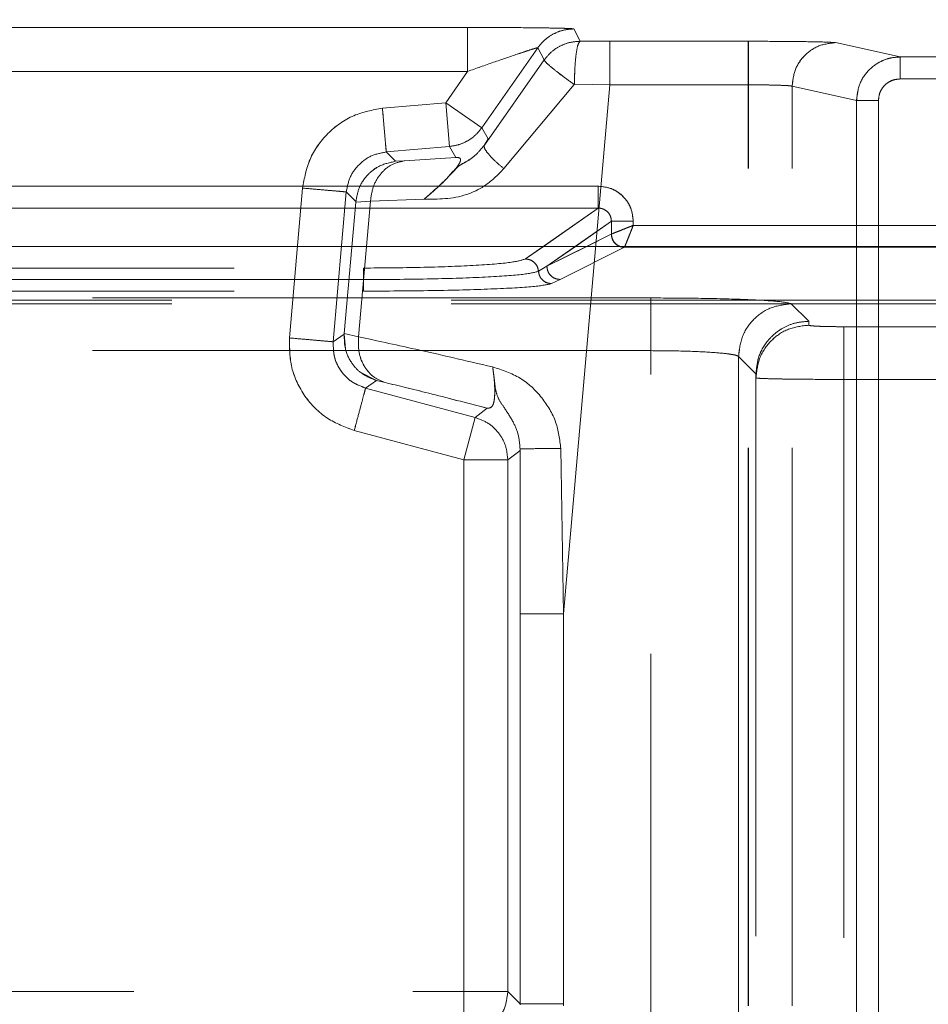
# Model space of a CAD drawing. Units: millimetres. Extents: x 0 to 420, y 0 to 297.
# Drawn here: x 169 to 171, y 251 to 253 of the extents above; entities that cross this region are included whole.
import ezdxf

# ---------------------------------------------------------------- set-up
doc = ezdxf.new("R2010")
doc.units = ezdxf.units.MM
doc.linetypes.add('HIDDEN', pattern=[1.905, 1.27, -0.635])
doc.layers.add('FORMAT', color=7, linetype='Continuous')
doc.styles.add('SLDTEXTSTYLE3', font='TXT', dxfattribs={"width": 0.75})
doc.dimstyles.new('SLDDIMSTYLE1', dxfattribs={"dimtxt": 3, "dimasz": 3, "dimexe": 0, "dimexo": 0.0625, "dimgap": 0.75, "dimtad": 2, "dimlfac": 10, "dimrnd": 1e-09, "dimzin": 12, "dimdsep": 46, "dimtxsty": 'SLDTEXTSTYLE3', "dimsah": 1, "dimcen": 0.09, "dimadec": 0, "dimazin": 3, "dimtfac": 1, "dimtofl": 0, "dimtmove": 0, "dimatfit": 3, "dimfxl": 1, "dimfrac": 2, "dimtolj": 1, "dimtzin": 12, "dimarcsym": 0})

# ---------------------------------------------------------------- blocks, each defined once
blk = doc.blocks.new('_D_2')
at = {"layer": 'FORMAT'}
for p, q in [((157.7911, 252.5594), (157.7911, 262.764)), ((257.7911, 249.2662), (257.7911, 262.764)), ((157.7911, 261.764), (257.7911, 261.764))]:
    blk.add_line(p, q, dxfattribs=at)
for points in [[(157.7911, 261.764), (160.7911, 261.014), (160.7911, 262.514)], [(257.7911, 261.764), (254.7911, 262.514), (254.7911, 261.014)]]:
    blk.add_solid(points, dxfattribs=at)
at = {"layer": 'FORMAT', "insert": (200.3969, 265.6312, 0.01), "char_height": 3, "attachment_point": 1, "style": 'SLDTEXTSTYLE3'}
blk.add_mtext('1000', dxfattribs=at)

msp = doc.modelspace()

# ---------------------------------------------------------------- linework, layer by layer
at = {"color": 7, "linetype": 'HIDDEN', "lineweight": 0}
for p, q in [((167.5364, 253.0574), (169.5744, 253.0574)), ((169.5743, 253.0574), (167.5364, 253.0574)), ((169.8306, 253.026), (169.816, 253.054)), ((169.8161, 253.054), (169.8306, 253.026)), ((169.8306, 253.026), (169.8981, 253.026)), ((169.8306, 253.026), (169.898, 253.026)), ((170.2129, 253.026), (169.898, 253.026)), ((169.8981, 253.026), (170.213, 253.026)), ((169.6065, 252.829), (169.7342, 253.0113)), ((169.6065, 252.829), (169.7341, 253.0113)), ((169.7487, 252.9834), (169.7341, 253.0113)), ((169.7342, 253.0113), (169.7487, 252.9834)), ((170.5581, 252.9902), (170.4113, 253.0228)), ((170.4114, 253.0228), (170.5581, 252.9902)), ((169.7487, 252.9834), (169.6125, 252.7898)), ((169.7487, 252.9834), (169.6125, 252.7898)), ((170.5581, 252.9902), (195.1241, 252.9902)), ((195.1241, 252.9902), (170.5581, 252.9902)), ((167.5364, 252.9574), (169.5744, 252.9574)), ((169.5743, 252.9574), (167.5364, 252.9574)), ((169.5246, 252.8863), (169.5744, 252.9574)), ((169.5246, 252.8863), (169.5743, 252.9574)), ((195.1241, 252.9402), (170.5581, 252.9402)), ((170.5581, 252.9402), (195.1241, 252.9402)), ((169.8164, 252.9278), (169.6568, 252.7363)), ((169.8164, 252.9278), (169.6568, 252.7363)), ((169.898, 252.927), (169.7927, 251.7234)), ((169.8981, 252.927), (169.7928, 251.7234)), ((169.8981, 252.927), (169.8174, 252.9282)), ((169.8174, 252.9282), (169.898, 252.927)), ((170.2129, 252.927), (169.898, 252.927)), ((169.8981, 252.927), (170.213, 252.927)), ((170.2129, 250.8315), (170.2129, 252.927)), ((170.213, 250.8315), (170.213, 252.927)), ((170.4591, 252.8913), (170.3126, 252.9238)), ((170.3126, 250.8315), (170.3126, 252.9238)), ((170.3127, 252.9238), (170.4592, 252.8913)), ((170.3127, 250.8315), (170.3127, 252.9238)), ((170.4591, 250.7665), (170.4591, 252.8913)), ((170.4592, 252.8913), (170.4592, 250.7665)), ((170.509, 252.8913), (170.509, 250.7665)), ((170.509, 250.7665), (170.509, 252.8913)), ((169.3806, 252.8737), (169.5246, 252.8863)), ((169.3806, 252.8737), (169.5246, 252.8863)), ((169.6065, 252.829), (169.5246, 252.8863)), ((169.5333, 252.7867), (169.5246, 252.8863)), ((169.5246, 252.8863), (169.6065, 252.829)), ((169.5333, 252.7867), (169.5246, 252.8863)), ((169.6208, 252.8041), (169.6065, 252.829)), ((169.6208, 252.8041), (169.6065, 252.829)), ((169.5333, 252.7867), (169.3893, 252.7741)), ((169.3893, 252.7741), (169.5333, 252.7867)), ((169.5477, 252.7619), (169.5333, 252.7867)), ((169.5333, 252.7867), (169.5476, 252.7619)), ((169.4106, 252.7529), (169.3893, 252.7741)), ((169.4105, 252.7529), (169.3893, 252.7741)), ((169.5476, 252.7619), (169.4308, 252.7541)), ((169.4309, 252.7541), (169.5477, 252.7619)), ((169.4105, 252.7529), (169.4308, 252.7541)), ((169.8713, 252.6963), (167.2395, 252.6963)), ((169.169, 252.3511), (169.1988, 252.692)), ((169.169, 252.3511), (169.1988, 252.692)), ((169.2984, 252.6832), (169.2686, 252.3424)), ((169.2686, 252.3424), (169.2984, 252.6832)), ((169.2984, 252.6832), (169.3201, 252.6616)), ((169.2984, 252.6832), (169.3201, 252.6616)), ((169.4758, 252.667), (169.3533, 252.662)), ((169.3533, 252.662), (169.4757, 252.667)), ((169.8713, 252.6464), (167.2395, 252.6464)), ((169.3199, 252.6601), (169.2938, 252.3614)), ((169.3533, 252.662), (169.3199, 252.6601)), ((169.3199, 252.6601), (169.3201, 252.6616)), ((169.3533, 252.662), (169.32, 252.6601)), ((169.3533, 252.662), (169.3263, 252.3538)), ((169.3263, 252.3538), (169.3533, 252.662)), ((169.7058, 252.5307), (169.8713, 252.6464)), ((169.9014, 252.6166), (169.7548, 252.5141)), ((169.9014, 252.5873), (169.9014, 252.6166)), ((169.9512, 252.6072), (169.9512, 252.6166)), ((170.7596, 252.6072), (169.9512, 252.6072)), ((169.7548, 252.5141), (169.9013, 252.5872)), ((169.9014, 252.5873), (169.9013, 252.5872)), ((169.7058, 252.5307), (169.7468, 252.5594)), ((169.8195, 252.5594), (169.7548, 252.5141)), ((169.8454, 252.5594), (169.7548, 252.5141)), ((169.7846, 252.4841), (169.9312, 252.5573)), ((169.7847, 252.4841), (169.9312, 252.5573)), ((169.9237, 252.5588), (169.9313, 252.5574)), ((169.9312, 252.5573), (169.9313, 252.5574)), ((169.9313, 252.5574), (169.9312, 252.5573)), ((169.9312, 252.5573), (170.7796, 252.5573)), ((169.9312, 252.5573), (170.7796, 252.5573)), ((167.7735, 252.5101), (169.3372, 252.5101)), ((167.7736, 252.5101), (169.3372, 252.5101)), ((169.7548, 252.5141), (169.7356, 252.5027)), ((169.7548, 252.5141), (169.7357, 252.5027)), ((169.3372, 252.4838), (167.7735, 252.4838)), ((167.7736, 252.4838), (169.3372, 252.4838)), ((169.7654, 252.4746), (169.7846, 252.4841)), ((169.7655, 252.4746), (169.7847, 252.4841)), ((169.9909, 252.4421), (167.1199, 252.4421)), ((169.9909, 252.4421), (167.1199, 252.4421)), ((167.7735, 252.4575), (169.3372, 252.4575)), ((167.7736, 252.4575), (169.3372, 252.4575)), ((170.8066, 252.4371), (166.3041, 252.4371)), ((170.8066, 252.4284), (166.3041, 252.4284)), ((170.3504, 252.389), (170.3106, 252.4288)), ((170.3504, 252.389), (170.3106, 252.4288)), ((170.3504, 252.3801), (170.3504, 252.389)), ((170.3504, 252.3801), (170.3504, 252.389)), ((170.7226, 252.3766), (170.4304, 252.3766)), ((170.7225, 252.3766), (170.4304, 252.3766)), ((169.2937, 252.36), (169.2686, 252.3424)), ((169.2937, 252.36), (169.2686, 252.3424)), ((169.2937, 252.36), (169.2938, 252.3614)), ((169.2937, 252.36), (169.2964, 252.3265)), ((169.2938, 252.3614), (169.3263, 252.3538)), ((169.2939, 252.3614), (169.3263, 252.3538)), ((167.1199, 252.3222), (169.9909, 252.3222)), ((169.9909, 252.3222), (167.1199, 252.3222)), ((169.9909, 250.3629), (169.9909, 252.3222)), ((169.9909, 250.3629), (169.9909, 252.3222)), ((170.1907, 252.3089), (170.2304, 252.2692)), ((170.1907, 252.3089), (170.1907, 250.3596)), ((170.1907, 250.3596), (170.1907, 252.3089)), ((170.2304, 252.2692), (170.1907, 252.3089)), ((169.3313, 252.2724), (169.367, 252.2543)), ((170.2304, 252.2692), (170.2304, 252.269)), ((170.2304, 252.269), (170.2304, 252.2692)), ((170.2304, 252.269), (170.2304, 252.2602)), ((170.2304, 252.269), (170.2304, 250.3201)), ((169.3423, 252.2371), (169.367, 252.2543)), ((169.3423, 252.2371), (169.3669, 252.2543)), ((169.3867, 252.2497), (169.3669, 252.2543)), ((170.2304, 252.2602), (170.2304, 250.3288)), ((170.4304, 252.2567), (170.7226, 252.2567)), ((170.4304, 252.2567), (170.4304, 250.3428)), ((170.4304, 252.2567), (170.4304, 250.3428)), ((170.7225, 252.2567), (170.4304, 252.2567)), ((169.3423, 252.2371), (169.5917, 252.1703)), ((169.5916, 252.1703), (169.3423, 252.2371)), ((169.6189, 252.1912), (169.5916, 252.1703)), ((169.619, 252.1912), (169.5917, 252.1703)), ((169.5917, 252.1703), (169.5658, 252.0737)), ((169.5658, 252.0737), (169.5916, 252.1703)), ((169.5658, 252.0737), (169.3164, 252.1405)), ((169.5658, 252.0737), (169.3165, 252.1405)), ((169.6658, 252.0737), (169.6931, 252.0946)), ((169.6658, 252.0737), (169.693, 252.0946)), ((169.693, 252.0946), (169.6937, 252.0988)), ((169.6931, 252.0946), (169.6938, 252.0988)), ((169.6937, 252.0988), (169.6938, 251.7234)), ((169.6938, 252.0988), (169.6938, 251.7234)), ((169.7863, 252.0994), (169.7928, 251.7234)), ((169.7927, 251.7234), (169.7863, 252.0994)), ((169.5658, 252.0737), (169.6658, 252.0737)), ((169.5658, 250.8646), (169.5658, 252.0737)), ((169.6658, 252.0737), (169.5658, 252.0737)), ((169.5658, 250.8646), (169.5658, 252.0737)), ((169.6658, 252.0737), (169.6658, 250.8646)), ((169.6658, 250.8646), (169.6658, 252.0737)), ((169.6938, 251.7234), (169.6938, 250.8366)), ((169.6938, 250.8366), (169.6938, 251.7234)), ((169.7927, 251.7234), (169.7927, 250.8366)), ((169.7928, 251.7234), (169.7928, 250.8366)), ((167.545, 250.8646), (169.5658, 250.8646)), ((167.545, 250.8646), (169.5658, 250.8646)), ((169.6658, 250.8646), (169.5658, 250.8646)), ((169.5658, 250.8646), (169.5658, 250.7646)), ((169.5658, 250.8646), (169.6658, 250.8646)), ((169.5658, 250.7646), (169.5658, 250.8646)), ((169.6938, 250.8366), (169.6658, 250.8646)), ((169.6938, 250.8366), (169.6658, 250.8646)), ((169.6937, 250.834), (169.6938, 250.8366)), ((169.6938, 250.834), (169.6938, 250.8366)), ((169.7928, 250.8366), (169.7927, 250.8315)), ((169.7927, 250.8366), (169.7927, 250.8315))]:
    msp.add_line(p, q, dxfattribs=at)
at = {"color": 7, "linetype": 'Continuous', "lineweight": 15}
for p, q in [((167.2394, 252.6963), (169.8713, 252.6963)), ((167.2394, 252.6464), (169.8713, 252.6464)), ((169.9014, 252.5873), (169.9014, 252.6166)), ((169.9512, 252.6166), (169.9512, 252.6072)), ((169.9512, 252.6072), (170.7596, 252.6072)), ((169.9014, 252.5873), (169.9013, 252.5872)), ((157.7911, 252.5594), (257.7911, 252.5594))]:
    msp.add_line(p, q, dxfattribs=at)
at = {"color": 8, "linetype": 'Continuous', "lineweight": 15}
for p, q in [((169.7468, 252.5594), (169.8713, 252.6464)), ((169.9014, 252.6166), (169.8195, 252.5594)), ((169.9013, 252.5872), (169.8454, 252.5594))]:
    msp.add_line(p, q, dxfattribs=at)
at = {"color": 7, "linetype": 'HIDDEN', "lineweight": 0}
for points in [[(169.5743, 253.0574), (169.5743, 253.0557), (169.5743, 253.0523), (169.5743, 253.0291), (169.5743, 252.9963), (169.5743, 252.9704), (169.5743, 252.9574)], [(169.5744, 252.9574), (169.5744, 252.9704), (169.5744, 252.9963), (169.5744, 253.0291), (169.5744, 253.0523), (169.5744, 253.0557), (169.5744, 253.0574)], [(169.816, 253.054), (169.808, 253.0534), (169.792, 253.0523), (169.7695, 253.0434), (169.7493, 253.03), (169.7392, 253.0176), (169.7341, 253.0113)], [(169.8161, 253.054), (169.8081, 253.0534), (169.7921, 253.0523), (169.7695, 253.0434), (169.7493, 253.03), (169.7392, 253.0176), (169.7342, 253.0113)], [(169.7487, 252.9834), (169.7538, 252.9896), (169.7638, 253.0021), (169.7841, 253.0155), (169.8066, 253.0244), (169.8226, 253.0255), (169.8306, 253.026)], [(169.8306, 253.026), (169.8226, 253.0255), (169.8066, 253.0244), (169.784, 253.0155), (169.7638, 253.0021), (169.7537, 252.9896), (169.7487, 252.9834)], [(169.898, 252.927), (169.898, 252.9398), (169.898, 252.9655), (169.898, 252.998), (169.898, 253.0209), (169.898, 253.0243), (169.898, 253.026)], [(169.8981, 253.026), (169.8981, 253.0243), (169.8981, 253.0209), (169.8981, 252.998), (169.8981, 252.9655), (169.8981, 252.9398), (169.8981, 252.927)], [(170.2129, 253.026), (170.2129, 253.0243), (170.2129, 253.0209), (170.2129, 252.998), (170.2129, 252.9655), (170.2129, 252.9398), (170.2129, 252.927)], [(170.213, 252.927), (170.213, 252.9398), (170.213, 252.9655), (170.213, 252.998), (170.213, 253.0209), (170.213, 253.0243), (170.213, 253.026)], [(170.4113, 253.0228), (170.3984, 253.0213), (170.3726, 253.0183), (170.3399, 252.9954), (170.3171, 252.9627), (170.3141, 252.9367), (170.3126, 252.9238)], [(170.4114, 253.0228), (170.3984, 253.0213), (170.3726, 253.0183), (170.34, 252.9954), (170.3172, 252.9627), (170.3142, 252.9367), (170.3127, 252.9238)], [(170.5581, 252.9902), (170.5581, 252.9894), (170.5581, 252.9877), (170.5581, 252.9761), (170.5581, 252.9597), (170.5581, 252.9467), (170.5581, 252.9402)], [(170.5581, 252.9402), (170.5581, 252.9467), (170.5581, 252.9597), (170.5581, 252.9761), (170.5581, 252.9877), (170.5581, 252.9894), (170.5581, 252.9902)], [(170.4591, 252.8913), (170.4603, 252.8913), (170.4626, 252.8913), (170.4743, 252.8913), (170.4903, 252.8913), (170.5028, 252.8913), (170.509, 252.8913)], [(170.509, 252.8913), (170.5028, 252.8913), (170.4904, 252.8913), (170.4744, 252.8913), (170.4627, 252.8913), (170.4603, 252.8913), (170.4592, 252.8913)], [(169.3893, 252.7741), (169.3892, 252.7758), (169.3889, 252.7792), (169.3869, 252.8023), (169.384, 252.835), (169.3818, 252.8608), (169.3806, 252.8737)], [(169.3806, 252.8737), (169.3817, 252.8608), (169.384, 252.835), (169.3868, 252.8023), (169.3889, 252.7792), (169.3892, 252.7758), (169.3893, 252.7741)], [(169.5333, 252.7867), (169.5405, 252.7878), (169.5549, 252.79), (169.5749, 252.7991), (169.5928, 252.8119), (169.6019, 252.8233), (169.6065, 252.829)], [(169.3533, 252.662), (169.3549, 252.6736), (169.3582, 252.6969), (169.376, 252.7261), (169.4008, 252.7475), (169.4208, 252.7519), (169.4309, 252.7541)], [(169.3533, 252.662), (169.3549, 252.6736), (169.3582, 252.6969), (169.376, 252.7261), (169.4008, 252.7475), (169.4208, 252.7519), (169.4308, 252.7541)], [(169.1988, 252.692), (169.2117, 252.6908), (169.2376, 252.6886), (169.2703, 252.6857), (169.2934, 252.6837), (169.2968, 252.6834), (169.2984, 252.6832)], [(169.1988, 252.692), (169.2117, 252.6908), (169.2375, 252.6886), (169.2702, 252.6857), (169.2933, 252.6837), (169.2967, 252.6834), (169.2984, 252.6832)], [(169.8713, 252.6963), (169.8713, 252.69), (169.8713, 252.6774), (169.8713, 252.6613), (169.8713, 252.6497), (169.8713, 252.6475), (169.8713, 252.6464)], [(169.9014, 252.6166), (169.9026, 252.6166), (169.905, 252.6166), (169.9167, 252.6166), (169.9327, 252.6166), (169.945, 252.6166), (169.9512, 252.6166)], [(169.9013, 252.5872), (169.9018, 252.5833), (169.9027, 252.5755), (169.9096, 252.5656), (169.9195, 252.5587), (169.9273, 252.5577), (169.9312, 252.5573)], [(169.3372, 252.4838), (169.3372, 252.4872), (169.3372, 252.494), (169.3372, 252.5024), (169.3372, 252.5084), (169.3372, 252.5096), (169.3372, 252.5101)], [(169.3372, 252.4838), (169.3372, 252.4872), (169.3372, 252.494), (169.3372, 252.5024), (169.3372, 252.5084), (169.3372, 252.5096), (169.3372, 252.5101)], [(169.7058, 252.5307), (169.7096, 252.5303), (169.7171, 252.5294), (169.7267, 252.523), (169.7337, 252.5138), (169.735, 252.5064), (169.7357, 252.5027)], [(169.7356, 252.5027), (169.735, 252.5064), (169.7336, 252.5138), (169.7266, 252.523), (169.717, 252.5294), (169.7096, 252.5303), (169.7058, 252.5307)], [(169.7847, 252.4841), (169.7808, 252.4846), (169.773, 252.4855), (169.7631, 252.4925), (169.7562, 252.5024), (169.7552, 252.5102), (169.7548, 252.5141)], [(169.7548, 252.5141), (169.7552, 252.5102), (169.7561, 252.5024), (169.7631, 252.4925), (169.7729, 252.4855), (169.7807, 252.4846), (169.7846, 252.4841)], [(169.3372, 252.4838), (169.3372, 252.4804), (169.3372, 252.4735), (169.3372, 252.4651), (169.3372, 252.4591), (169.3372, 252.4581), (169.3372, 252.4575)], [(169.3372, 252.4838), (169.3372, 252.4804), (169.3372, 252.4735), (169.3372, 252.4651), (169.3372, 252.4591), (169.3372, 252.4581), (169.3372, 252.4575)], [(169.9909, 252.3222), (169.9909, 252.3375), (169.9909, 252.3681), (169.9909, 252.407), (169.9909, 252.435), (169.9909, 252.4398), (169.9909, 252.4421)], [(169.9909, 252.4421), (169.9909, 252.4398), (169.9909, 252.435), (169.9909, 252.407), (169.9909, 252.3681), (169.9909, 252.3375), (169.9909, 252.3222)], [(170.3106, 252.4288), (170.2949, 252.4269), (170.2635, 252.4233), (170.2239, 252.3955), (170.1962, 252.3559), (170.1926, 252.3246), (170.1907, 252.3089)], [(170.3106, 252.4288), (170.2949, 252.4269), (170.2635, 252.4233), (170.2239, 252.3955), (170.1962, 252.3559), (170.1925, 252.3246), (170.1907, 252.3089)], [(170.2304, 252.2602), (170.2322, 252.2759), (170.2358, 252.3074), (170.2636, 252.347), (170.3032, 252.3747), (170.3347, 252.3783), (170.3504, 252.3801)], [(170.3504, 252.3801), (170.3346, 252.3783), (170.3032, 252.3747), (170.2635, 252.347), (170.2358, 252.3074), (170.2322, 252.2759), (170.2304, 252.2602)], [(170.4304, 252.3766), (170.4304, 252.3743), (170.4304, 252.3695), (170.4304, 252.3416), (170.4304, 252.3026), (170.4304, 252.272), (170.4304, 252.2567)], [(170.4304, 252.2567), (170.4304, 252.272), (170.4304, 252.3026), (170.4304, 252.3416), (170.4304, 252.3695), (170.4304, 252.3743), (170.4304, 252.3766)], [(169.3867, 252.2497), (169.3772, 252.2536), (169.3583, 252.2613), (169.3376, 252.2867), (169.3251, 252.3185), (169.3259, 252.342), (169.3263, 252.3538)], [(169.3867, 252.2497), (169.3772, 252.2536), (169.3583, 252.2613), (169.3375, 252.2867), (169.3251, 252.3185), (169.3259, 252.342), (169.3263, 252.3538)], [(169.2686, 252.3424), (169.2669, 252.3425), (169.2636, 252.3428), (169.2404, 252.3448), (169.2077, 252.3477), (169.1819, 252.35), (169.169, 252.3511)], [(169.169, 252.3511), (169.1819, 252.35), (169.2077, 252.3477), (169.2404, 252.3448), (169.2635, 252.3428), (169.2669, 252.3425), (169.2686, 252.3424)], [(169.3164, 252.1405), (169.3198, 252.153), (169.3265, 252.1781), (169.335, 252.2098), (169.341, 252.2322), (169.3419, 252.2354), (169.3423, 252.2371)], [(169.3165, 252.1405), (169.3198, 252.153), (169.3265, 252.1781), (169.335, 252.2098), (169.341, 252.2322), (169.3419, 252.2354), (169.3423, 252.2371)], [(169.5916, 252.1703), (169.6019, 252.1664), (169.6225, 252.1588), (169.6464, 252.1355), (169.6626, 252.1064), (169.6647, 252.0846), (169.6658, 252.0737)], [(169.7928, 251.7234), (169.78, 251.7234), (169.7543, 251.7234), (169.7218, 251.7234), (169.6988, 251.7234), (169.6955, 251.7234), (169.6938, 251.7234)], [(169.7927, 251.7234), (169.7799, 251.7234), (169.7543, 251.7234), (169.7218, 251.7234), (169.6988, 251.7234), (169.6954, 251.7234), (169.6938, 251.7234)], [(169.6658, 250.8646), (169.6643, 250.8515), (169.6612, 250.8253), (169.6381, 250.7923), (169.6051, 250.7691), (169.5789, 250.7661), (169.5658, 250.7646)], [(169.6938, 250.8366), (169.6955, 250.8366), (169.6988, 250.8366), (169.7218, 250.8366), (169.7543, 250.8366), (169.78, 250.8366), (169.7928, 250.8366)], [(169.7927, 250.8366), (169.7799, 250.8366), (169.7543, 250.8366), (169.7218, 250.8366), (169.6988, 250.8366), (169.6954, 250.8366), (169.6938, 250.8366)]]:
    msp.add_open_spline(points, degree=3, dxfattribs=at)
for points, knots in [([(169.816, 253.054), (169.8151, 253.0542), (169.8132, 253.0546), (169.7992, 253.0553), (169.7768, 253.0559), (169.734, 253.0566), (169.6654, 253.0573), (169.6044, 253.0574), (169.5743, 253.0574)], [0, 0, 0, 0, 0.108623, 0.218836, 0.341525, 0.469282, 0.73845, 1, 1, 1, 1]), ([(169.5744, 253.0574), (169.6044, 253.0574), (169.6655, 253.0573), (169.734, 253.0566), (169.7768, 253.0559), (169.7992, 253.0553), (169.8133, 253.0546), (169.8152, 253.0542), (169.8161, 253.054)], [0, 0, 0, 0, 0.261549, 0.530716, 0.65832, 0.781161, 0.891304, 1, 1, 1, 1]), ([(169.8174, 252.9282), (169.8176, 252.9409), (169.8181, 252.9664), (169.8212, 252.9985), (169.8255, 253.021), (169.8289, 253.0244), (169.8306, 253.026)], [0, 0, 0, 0, 0.249944, 0.500118, 0.750006, 1, 1, 1, 1]), ([(169.8306, 253.026), (169.8289, 253.0244), (169.8255, 253.021), (169.8211, 252.9985), (169.8181, 252.9664), (169.8176, 252.9409), (169.8174, 252.9282)], [0, 0, 0, 0, 0.249994, 0.499882, 0.750056, 1, 1, 1, 1]), ([(170.4113, 253.0228), (170.4069, 253.0232), (170.3979, 253.024), (170.3511, 253.0251), (170.2863, 253.0258), (170.2368, 253.0259), (170.2129, 253.026)], [0, 0, 0, 0, 0.241113, 0.500024, 0.758921, 1, 1, 1, 1]), ([(170.213, 253.026), (170.2368, 253.0259), (170.2864, 253.0258), (170.3511, 253.0251), (170.3979, 253.024), (170.407, 253.0232), (170.4114, 253.0228)], [0, 0, 0, 0, 0.241079, 0.499976, 0.758887, 1, 1, 1, 1]), ([(169.7341, 253.0113), (169.7336, 253.0113), (169.7323, 253.0112), (169.7229, 253.0084), (169.7079, 253.0035), (169.6788, 252.9938), (169.6332, 252.9781), (169.5941, 252.9644), (169.5743, 252.9574)], [0, 0, 0, 0, 0.087553, 0.181288, 0.290286, 0.417635, 0.704777, 1, 1, 1, 1]), ([(169.7342, 253.0113), (169.7336, 253.0113), (169.7324, 253.0112), (169.7229, 253.0084), (169.7079, 253.0035), (169.6788, 252.9938), (169.6332, 252.9781), (169.5942, 252.9644), (169.5744, 252.9574)], [0, 0, 0, 0, 0.087558, 0.181289, 0.2903, 0.417635, 0.704777, 1, 1, 1, 1]), ([(169.8164, 252.9278), (169.807, 252.9346), (169.7882, 252.9483), (169.7659, 252.9659), (169.7509, 252.9789), (169.7494, 252.9819), (169.7487, 252.9834)], [0, 0, 0, 0, 0.249996, 0.499911, 0.750043, 1, 1, 1, 1]), ([(169.8164, 252.9278), (169.807, 252.9346), (169.7881, 252.9483), (169.7658, 252.9659), (169.7509, 252.9789), (169.7494, 252.9819), (169.7487, 252.9834)], [0, 0, 0, 0, 0.249957, 0.500089, 0.750004, 1, 1, 1, 1]), ([(170.5581, 252.9902), (170.5507, 252.9897), (170.5365, 252.9888), (170.5119, 252.9802), (170.4857, 252.962), (170.4636, 252.93), (170.4606, 252.9041), (170.4591, 252.8913)], [0, 0, 0, 0, 0.143138, 0.274483, 0.500863, 0.753307, 1, 1, 1, 1]), ([(170.4592, 252.8913), (170.4606, 252.9041), (170.4636, 252.93), (170.4857, 252.962), (170.5119, 252.9802), (170.5366, 252.9888), (170.5507, 252.9897), (170.5581, 252.9902)], [0, 0, 0, 0, 0.246681, 0.499137, 0.725501, 0.85685, 1, 1, 1, 1]), ([(170.5581, 252.9402), (170.5519, 252.9396), (170.5424, 252.9386), (170.531, 252.9325), (170.5232, 252.9262), (170.5168, 252.9184), (170.5107, 252.907), (170.5097, 252.8974), (170.509, 252.8913)], [0, 0, 0, 0, 0.2398345, 0.3686961, 0.5004742, 0.6291758, 0.7608191, 1, 1, 1, 1]), ([(170.5581, 252.9402), (170.5519, 252.9396), (170.5423, 252.9385), (170.5309, 252.9324), (170.5231, 252.9261), (170.5168, 252.9183), (170.5107, 252.9069), (170.5097, 252.8974), (170.509, 252.8913)], [0, 0, 0, 0, 0.239835, 0.3717, 0.500477, 0.632176, 0.760819, 1, 1, 1, 1]), ([(169.8174, 252.9282), (169.8173, 252.9282), (169.8171, 252.9282), (169.8168, 252.9281), (169.8166, 252.928), (169.8165, 252.9279), (169.8164, 252.9278)], [0, 0, 0, 0, 0.269508, 0.517581, 0.756517, 1, 1, 1, 1]), ([(169.8164, 252.9278), (169.8164, 252.9279), (169.8166, 252.928), (169.8168, 252.9281), (169.8171, 252.9282), (169.8173, 252.9282), (169.8174, 252.9282)], [0, 0, 0, 0, 0.243483, 0.482419, 0.730492, 1, 1, 1, 1]), ([(170.3126, 252.9238), (170.3115, 252.924), (170.3094, 252.9245), (170.298, 252.9254), (170.2766, 252.9262), (170.245, 252.9268), (170.2231, 252.9269), (170.2129, 252.927)], [0, 0, 0, 0, 0.151506, 0.295543, 0.559907, 0.794758, 1, 1, 1, 1]), ([(170.213, 252.927), (170.2232, 252.9269), (170.245, 252.9268), (170.2767, 252.9262), (170.298, 252.9254), (170.3095, 252.9245), (170.3116, 252.924), (170.3127, 252.9238)], [0, 0, 0, 0, 0.205237, 0.440086, 0.704452, 0.848491, 1, 1, 1, 1]), ([(169.1988, 252.692), (169.203, 252.7142), (169.2117, 252.7602), (169.2539, 252.8187), (169.3124, 252.8609), (169.3583, 252.8696), (169.3806, 252.8737)], [0, 0, 0, 0, 0.242237, 0.5, 0.757763, 1, 1, 1, 1]), ([(169.1988, 252.692), (169.203, 252.7142), (169.2116, 252.7602), (169.2538, 252.8187), (169.3123, 252.8609), (169.3583, 252.8696), (169.3806, 252.8737)], [0, 0, 0, 0, 0.2422373, 0.5, 0.7577627, 1, 1, 1, 1]), ([(169.6125, 252.7898), (169.615, 252.7938), (169.6203, 252.8022), (169.6207, 252.8035), (169.6208, 252.8041)], [0, 0, 0, 0, 0.475373, 1, 1, 1, 1]), ([(169.6125, 252.7898), (169.615, 252.7938), (169.6203, 252.8022), (169.6206, 252.8035), (169.6208, 252.8041)], [0, 0, 0, 0, 0.475373, 1, 1, 1, 1]), ([(169.4757, 252.667), (169.4836, 252.6738), (169.5003, 252.6881), (169.5249, 252.7114), (169.5432, 252.7306), (169.5518, 252.7405), (169.5607, 252.7465), (169.5755, 252.7539), (169.5949, 252.768), (169.6067, 252.7826), (169.6125, 252.7898)], [0, 0, 0, 0, 0.1864422, 0.396073, 0.5352756, 0.5967911, 0.6252256, 0.7059911, 0.8549592, 1, 1, 1, 1]), ([(169.4758, 252.667), (169.4835, 252.6738), (169.5001, 252.6882), (169.5288, 252.7136), (169.5448, 252.7356), (169.5607, 252.7466), (169.5756, 252.7538), (169.5949, 252.768), (169.6067, 252.7826), (169.6125, 252.7898)], [0, 0, 0, 0, 0.186633, 0.396477, 0.596379, 0.624843, 0.705691, 0.854811, 1, 1, 1, 1]), ([(169.6568, 252.7363), (169.6497, 252.7423), (169.6355, 252.7543), (169.6205, 252.7702), (169.6117, 252.783), (169.6122, 252.7876), (169.6125, 252.7898)], [0, 0, 0, 0, 0.2499865, 0.4999562, 0.7498159, 1, 1, 1, 1]), ([(169.6125, 252.7898), (169.6122, 252.7876), (169.6116, 252.783), (169.6205, 252.7702), (169.6355, 252.7543), (169.6497, 252.7423), (169.6568, 252.7363)], [0, 0, 0, 0, 0.250184, 0.500044, 0.750014, 1, 1, 1, 1]), ([(169.3893, 252.7741), (169.3778, 252.7719), (169.3548, 252.7676), (169.326, 252.7465), (169.305, 252.7177), (169.3006, 252.6947), (169.2984, 252.6832)], [0, 0, 0, 0, 0.250027, 0.5, 0.749973, 1, 1, 1, 1]), ([(169.2984, 252.6832), (169.3006, 252.6947), (169.305, 252.7177), (169.326, 252.7465), (169.3548, 252.7676), (169.3778, 252.7719), (169.3893, 252.7741)], [0, 0, 0, 0, 0.250027, 0.5, 0.749973, 1, 1, 1, 1]), ([(169.5476, 252.7619), (169.5506, 252.7618), (169.5561, 252.7616), (169.5589, 252.7576), (169.5575, 252.7519), (169.5547, 252.7466), (169.5503, 252.7401), (169.5423, 252.7303), (169.5294, 252.7163), (169.5054, 252.6928), (169.4878, 252.6775), (169.4757, 252.667)], [0, 0, 0, 0, 0.145569, 0.270013, 0.325804, 0.378972, 0.431088, 0.484252, 0.597532, 0.722705, 1, 1, 1, 1]), ([(169.5477, 252.7619), (169.5506, 252.7618), (169.5562, 252.7616), (169.5589, 252.7576), (169.5575, 252.7519), (169.5547, 252.7466), (169.5503, 252.7401), (169.5424, 252.7303), (169.5294, 252.7163), (169.5054, 252.6928), (169.4879, 252.6775), (169.4758, 252.667)], [0, 0, 0, 0, 0.145569, 0.270013, 0.325804, 0.378972, 0.431088, 0.484252, 0.597532, 0.722705, 1, 1, 1, 1]), ([(169.4106, 252.7529), (169.3973, 252.7501), (169.3746, 252.7453), (169.3463, 252.7234), (169.3265, 252.6959), (169.3222, 252.6727), (169.3201, 252.6616)], [0, 0, 0, 0, 0.293503, 0.504842, 0.76192, 1, 1, 1, 1]), ([(169.4105, 252.7529), (169.3973, 252.7501), (169.3745, 252.7453), (169.3463, 252.7234), (169.3265, 252.6959), (169.3222, 252.6727), (169.3201, 252.6616)], [0, 0, 0, 0, 0.293503, 0.504842, 0.76192, 1, 1, 1, 1]), ([(169.4757, 252.667), (169.5074, 252.6668), (169.5542, 252.6665), (169.6193, 252.6979), (169.6445, 252.7237), (169.6568, 252.7363)], [0, 0, 0, 0, 0.5160156, 0.7640184, 1, 1, 1, 1]), ([(169.6568, 252.7363), (169.6445, 252.7237), (169.6193, 252.6979), (169.5543, 252.6665), (169.5074, 252.6668), (169.4758, 252.667)], [0, 0, 0, 0, 0.2359816, 0.4839844, 1, 1, 1, 1]), ([(169.9512, 252.6166), (169.9502, 252.6267), (169.9485, 252.6421), (169.9386, 252.6607), (169.9283, 252.6734), (169.9156, 252.6837), (169.8969, 252.6936), (169.8814, 252.6953), (169.8713, 252.6963)], [0, 0, 0, 0, 0.239475, 0.36937, 0.499684, 0.629622, 0.760091, 1, 1, 1, 1]), ([(169.9014, 252.6166), (169.9013, 252.6186), (169.9011, 252.6226), (169.8993, 252.6283), (169.8966, 252.6335), (169.8917, 252.6394), (169.8851, 252.6437), (169.8776, 252.6461), (169.8735, 252.6463), (169.8713, 252.6464)], [0, 0, 0, 0, 0.128025, 0.253533, 0.376863, 0.498372, 0.736465, 0.865072, 1, 1, 1, 1]), ([(169.9512, 252.6072), (169.9474, 252.6057), (169.9402, 252.6029), (169.9285, 252.5982), (169.9162, 252.5932), (169.905, 252.5888), (169.9026, 252.5878), (169.9014, 252.5873)], [0, 0, 0, 0, 0.1604218, 0.2993483, 0.512224, 0.7661391, 1, 1, 1, 1]), ([(169.9313, 252.5574), (169.9318, 252.5586), (169.9328, 252.561), (169.9372, 252.5722), (169.9422, 252.5845), (169.9469, 252.5963), (169.9497, 252.6034), (169.9512, 252.6072)], [0, 0, 0, 0, 0.233841, 0.487776, 0.700617, 0.839552, 1, 1, 1, 1]), ([(169.9014, 252.5873), (169.902, 252.583), (169.9033, 252.5743), (169.9111, 252.5644), (169.921, 252.5585), (169.9279, 252.5578), (169.9313, 252.5574)], [0, 0, 0, 0, 0.2795855, 0.5588483, 0.7791749, 1, 1, 1, 1]), ([(169.3372, 252.5101), (169.3814, 252.5104), (169.4729, 252.511), (169.5928, 252.5157), (169.6799, 252.5226), (169.6974, 252.5281), (169.7058, 252.5307)], [0, 0, 0, 0, 0.2412014, 0.5000022, 0.7588017, 1, 1, 1, 1]), ([(169.3372, 252.5101), (169.3814, 252.5104), (169.4729, 252.511), (169.5928, 252.5157), (169.6799, 252.5226), (169.6974, 252.5281), (169.7058, 252.5307)], [0, 0, 0, 0, 0.2412014, 0.5000022, 0.7588017, 1, 1, 1, 1]), ([(169.7357, 252.5027), (169.726, 252.5002), (169.7067, 252.4951), (169.6129, 252.4889), (169.4856, 252.4847), (169.3867, 252.4841), (169.3372, 252.4838)], [0, 0, 0, 0, 0.250004, 0.500134, 0.749994, 1, 1, 1, 1]), ([(169.7356, 252.5027), (169.726, 252.5002), (169.7066, 252.4951), (169.6129, 252.4889), (169.4856, 252.4847), (169.3867, 252.4841), (169.3372, 252.4838)], [0, 0, 0, 0, 0.250004, 0.500134, 0.749994, 1, 1, 1, 1]), ([(169.7356, 252.5027), (169.7363, 252.499), (169.7377, 252.4915), (169.7446, 252.4823), (169.7542, 252.4759), (169.7617, 252.4751), (169.7654, 252.4746)], [0, 0, 0, 0, 0.249949, 0.499833, 0.749537, 1, 1, 1, 1]), ([(169.7357, 252.5027), (169.7363, 252.499), (169.7377, 252.4915), (169.7446, 252.4823), (169.7543, 252.476), (169.7617, 252.4751), (169.7655, 252.4746)], [0, 0, 0, 0, 0.250458, 0.500162, 0.750049, 1, 1, 1, 1]), ([(169.3372, 252.4575), (169.3904, 252.4578), (169.4966, 252.4583), (169.6334, 252.4622), (169.7342, 252.4678), (169.7551, 252.4723), (169.7655, 252.4746)], [0, 0, 0, 0, 0.249906, 0.499718, 0.749882, 1, 1, 1, 1]), ([(169.3372, 252.4575), (169.3903, 252.4578), (169.4966, 252.4583), (169.6333, 252.4622), (169.7342, 252.4678), (169.755, 252.4723), (169.7654, 252.4746)], [0, 0, 0, 0, 0.249906, 0.499718, 0.749882, 1, 1, 1, 1]), ([(170.3106, 252.4288), (170.3047, 252.4305), (170.2924, 252.434), (170.2175, 252.4385), (170.1116, 252.4416), (170.0301, 252.4419), (169.9909, 252.4421)], [0, 0, 0, 0, 0.24077, 0.500153, 0.75944, 1, 1, 1, 1]), ([(170.3106, 252.4288), (170.3047, 252.4305), (170.2924, 252.434), (170.2175, 252.4385), (170.1116, 252.4416), (170.0301, 252.4419), (169.9909, 252.4421)], [0, 0, 0, 0, 0.24077, 0.500153, 0.75944, 1, 1, 1, 1]), ([(170.2304, 252.2692), (170.2316, 252.2817), (170.2341, 252.3087), (170.2519, 252.3402), (170.274, 252.3626), (170.2958, 252.3768), (170.3218, 252.3869), (170.3407, 252.3883), (170.3504, 252.389)], [0, 0, 0, 0, 0.19857, 0.430943, 0.560419, 0.698425, 0.844954, 1, 1, 1, 1]), ([(170.3504, 252.389), (170.3406, 252.3883), (170.3217, 252.3869), (170.2958, 252.3768), (170.2739, 252.3626), (170.2519, 252.3402), (170.234, 252.3087), (170.2315, 252.2817), (170.2304, 252.2692)], [0, 0, 0, 0, 0.155046, 0.301575, 0.439581, 0.569057, 0.80143, 1, 1, 1, 1]), ([(170.3504, 252.3801), (170.3515, 252.3797), (170.3531, 252.379), (170.3631, 252.3782), (170.3734, 252.3776), (170.3862, 252.3772), (170.4048, 252.3768), (170.4203, 252.3767), (170.4304, 252.3766)], [0, 0, 0, 0, 0.239549, 0.370077, 0.500154, 0.630634, 0.760663, 1, 1, 1, 1]), ([(170.3504, 252.3801), (170.3514, 252.3797), (170.3531, 252.379), (170.3631, 252.3782), (170.3734, 252.3776), (170.3861, 252.3772), (170.4048, 252.3768), (170.4203, 252.3767), (170.4304, 252.3766)], [0, 0, 0, 0, 0.239549, 0.370077, 0.500154, 0.630634, 0.760663, 1, 1, 1, 1]), ([(169.2937, 252.36), (169.2938, 252.3487), (169.294, 252.3252), (169.3088, 252.2945), (169.3328, 252.268), (169.3545, 252.2593), (169.3669, 252.2543)], [0, 0, 0, 0, 0.236069, 0.493816, 0.710034, 1, 1, 1, 1]), ([(169.3263, 252.3538), (169.366, 252.3452), (169.4455, 252.3281), (169.5693, 252.2996), (169.6313, 252.2853)], [0, 0, 0, 0, 0.499088, 1, 1, 1, 1]), ([(169.6313, 252.2853), (169.5693, 252.2996), (169.4455, 252.3281), (169.366, 252.3452), (169.3263, 252.3538)], [0, 0, 0, 0, 0.500912, 1, 1, 1, 1]), ([(169.3165, 252.1405), (169.2953, 252.1485), (169.2515, 252.165), (169.2012, 252.2167), (169.1698, 252.2816), (169.1693, 252.3284), (169.169, 252.3511)], [0, 0, 0, 0, 0.242237, 0.5, 0.757763, 1, 1, 1, 1]), ([(169.3164, 252.1405), (169.2952, 252.1485), (169.2514, 252.165), (169.2012, 252.2167), (169.1697, 252.2816), (169.1692, 252.3284), (169.169, 252.3511)], [0, 0, 0, 0, 0.242237, 0.5, 0.757763, 1, 1, 1, 1]), ([(169.2686, 252.3424), (169.2688, 252.3309), (169.269, 252.3077), (169.2845, 252.2757), (169.3092, 252.2497), (169.3313, 252.2413), (169.3423, 252.2371)], [0, 0, 0, 0, 0.245098, 0.495404, 0.74702, 1, 1, 1, 1]), ([(169.3423, 252.2371), (169.3311, 252.2414), (169.3093, 252.2497), (169.2847, 252.2755), (169.2691, 252.3072), (169.2688, 252.3306), (169.2686, 252.3424)], [0, 0, 0, 0, 0.255306, 0.499998, 0.749023, 1, 1, 1, 1]), ([(170.1907, 252.3089), (170.189, 252.3099), (170.1858, 252.3119), (170.1664, 252.3152), (170.1293, 252.3188), (170.0666, 252.3216), (170.0157, 252.322), (169.9909, 252.3222)], [0, 0, 0, 0, 0.152127, 0.286493, 0.501145, 0.757008, 1, 1, 1, 1]), ([(170.1907, 252.3089), (170.189, 252.3099), (170.1858, 252.3119), (170.1664, 252.3152), (170.1292, 252.3188), (170.0666, 252.3216), (170.0157, 252.322), (169.9909, 252.3222)], [0, 0, 0, 0, 0.15212, 0.286484, 0.501145, 0.756999, 1, 1, 1, 1]), ([(169.6313, 252.2853), (169.6322, 252.2787), (169.6341, 252.2657), (169.6357, 252.2466), (169.6364, 252.2292), (169.6357, 252.2143), (169.6338, 252.2028), (169.6292, 252.1917), (169.6231, 252.1914), (169.6189, 252.1912)], [0, 0, 0, 0, 0.123858, 0.245133, 0.364501, 0.483628, 0.60437, 0.729356, 1, 1, 1, 1]), ([(169.6313, 252.2853), (169.6322, 252.2787), (169.6341, 252.2657), (169.6358, 252.2466), (169.6364, 252.2292), (169.6358, 252.2143), (169.6338, 252.2028), (169.6292, 252.1917), (169.6231, 252.1914), (169.619, 252.1912)], [0, 0, 0, 0, 0.123858, 0.245133, 0.364501, 0.483628, 0.60437, 0.729356, 1, 1, 1, 1]), ([(169.6313, 252.2853), (169.6529, 252.2783), (169.6951, 252.2647), (169.7445, 252.2176), (169.7787, 252.1617), (169.7838, 252.1199), (169.7863, 252.0994)], [0, 0, 0, 0, 0.268477, 0.524468, 0.766913, 1, 1, 1, 1]), ([(169.6937, 252.0988), (169.6929, 252.1096), (169.691, 252.1319), (169.6767, 252.1641), (169.6592, 252.1903), (169.6436, 252.213), (169.6368, 252.2352), (169.6353, 252.2598), (169.6325, 252.2773), (169.6313, 252.2853)], [0, 0, 0, 0, 0.155664, 0.321982, 0.512446, 0.635088, 0.748935, 0.885735, 1, 1, 1, 1]), ([(169.7863, 252.0994), (169.7838, 252.1199), (169.7787, 252.1617), (169.7445, 252.2176), (169.6951, 252.2647), (169.6529, 252.2783), (169.6313, 252.2853)], [0, 0, 0, 0, 0.233087, 0.475532, 0.731523, 1, 1, 1, 1]), ([(169.619, 252.1912), (169.572, 252.2034), (169.4782, 252.2276), (169.4172, 252.2423), (169.3867, 252.2497)], [0, 0, 0, 0, 0.501219, 1, 1, 1, 1]), ([(169.3867, 252.2497), (169.4171, 252.2423), (169.4782, 252.2276), (169.5719, 252.2034), (169.6189, 252.1912)], [0, 0, 0, 0, 0.498781, 1, 1, 1, 1]), ([(170.4304, 252.2567), (170.4049, 252.2568), (170.3661, 252.2569), (170.3196, 252.2573), (170.2815, 252.2578), (170.2523, 252.2586), (170.2337, 252.2594), (170.2315, 252.26), (170.2304, 252.2602)], [0, 0, 0, 0, 0.242505, 0.369447, 0.499813, 0.709682, 0.844889, 1, 1, 1, 1]), ([(170.4304, 252.2567), (170.4049, 252.2568), (170.366, 252.2569), (170.3196, 252.2573), (170.2815, 252.2578), (170.2522, 252.2586), (170.2336, 252.2594), (170.2315, 252.26), (170.2304, 252.2602)], [0, 0, 0, 0, 0.242513, 0.369453, 0.499813, 0.70969, 0.844896, 1, 1, 1, 1]), ([(169.7863, 252.0994), (169.7741, 252.0994), (169.7498, 252.0994), (169.7196, 252.0992), (169.6985, 252.099), (169.6953, 252.0989), (169.6937, 252.0988)], [0, 0, 0, 0, 0.249977, 0.500095, 0.750002, 1, 1, 1, 1]), ([(169.7863, 252.0994), (169.7741, 252.0994), (169.7498, 252.0994), (169.7196, 252.0992), (169.6985, 252.099), (169.6953, 252.0989), (169.6938, 252.0988)], [0, 0, 0, 0, 0.2499509, 0.5001023, 0.7500049, 1, 1, 1, 1])]:
    msp.add_open_spline(points, degree=3, knots=knots, dxfattribs=at)
at = {"color": 7, "linetype": 'Continuous', "lineweight": 15}
for points, knots in [([(169.8713, 252.6963), (169.8814, 252.6953), (169.8969, 252.6936), (169.9155, 252.6837), (169.9282, 252.6734), (169.9385, 252.6607), (169.9485, 252.6422), (169.9501, 252.6267), (169.9512, 252.6166)], [0, 0, 0, 0, 0.2399089, 0.3699499, 0.5003153, 0.6302018, 0.7605248, 1, 1, 1, 1]), ([(169.8713, 252.6464), (169.8734, 252.6463), (169.8775, 252.6461), (169.8851, 252.6437), (169.8917, 252.6394), (169.8965, 252.6335), (169.8993, 252.6283), (169.9011, 252.6226), (169.9013, 252.6186), (169.9014, 252.6166)], [0, 0, 0, 0, 0.134906, 0.263505, 0.501628, 0.623117, 0.74644, 0.871955, 1, 1, 1, 1]), ([(169.9014, 252.5873), (169.9025, 252.5878), (169.905, 252.5888), (169.9161, 252.5932), (169.9285, 252.5982), (169.9402, 252.6029), (169.9474, 252.6057), (169.9512, 252.6072)], [0, 0, 0, 0, 0.233841, 0.487776, 0.700617, 0.839552, 1, 1, 1, 1]), ([(169.9512, 252.6072), (169.9497, 252.6034), (169.9468, 252.5963), (169.9422, 252.5845), (169.9371, 252.5722), (169.9327, 252.561), (169.9317, 252.5586), (169.9313, 252.5574)], [0, 0, 0, 0, 0.1604218, 0.2993483, 0.512224, 0.7661391, 1, 1, 1, 1])]:
    msp.add_open_spline(points, degree=3, knots=knots, dxfattribs=at)
for points in [[(169.8713, 252.6963), (169.8713, 252.69), (169.8713, 252.6774), (169.8713, 252.6613), (169.8713, 252.6497), (169.8713, 252.6475), (169.8713, 252.6464)], [(169.9512, 252.6166), (169.945, 252.6166), (169.9326, 252.6166), (169.9167, 252.6166), (169.905, 252.6166), (169.9026, 252.6166), (169.9014, 252.6166)], [(169.9312, 252.5573), (169.9273, 252.5577), (169.9195, 252.5587), (169.9096, 252.5656), (169.9027, 252.5755), (169.9018, 252.5833), (169.9013, 252.5872)]]:
    msp.add_open_spline(points, degree=3, dxfattribs=at)
at = {"color": 8, "linetype": 'Continuous', "lineweight": 15}
msp.add_open_spline([(169.9014, 252.5873), (169.902, 252.5829), (169.9032, 252.5742), (169.9112, 252.5645), (169.9186, 252.5596), (169.9228, 252.5589), (169.9237, 252.5588)], degree=3, knots=[0, 0, 0, 0, 0.335025, 0.669663, 0.933678, 1, 1, 1, 1], dxfattribs=at)

# ---------------------------------------------------------------- dimensions: what is measured, and where the dimension line sits
at = {"layer": 'FORMAT'}
dim = msp.add_linear_dim(base=(257.7911, 261.764), p1=(157.7911, 252.5594), p2=(257.7911, 249.2662), dimstyle='SLDDIMSTYLE1', dxfattribs=at)
dim.commit()
dim.dimension.update_dxf_attribs({"geometry": '_D_2', "text_midpoint": (206.049, 261.764), "dimtype": 160})

doc.saveas('drawing.dxf')
